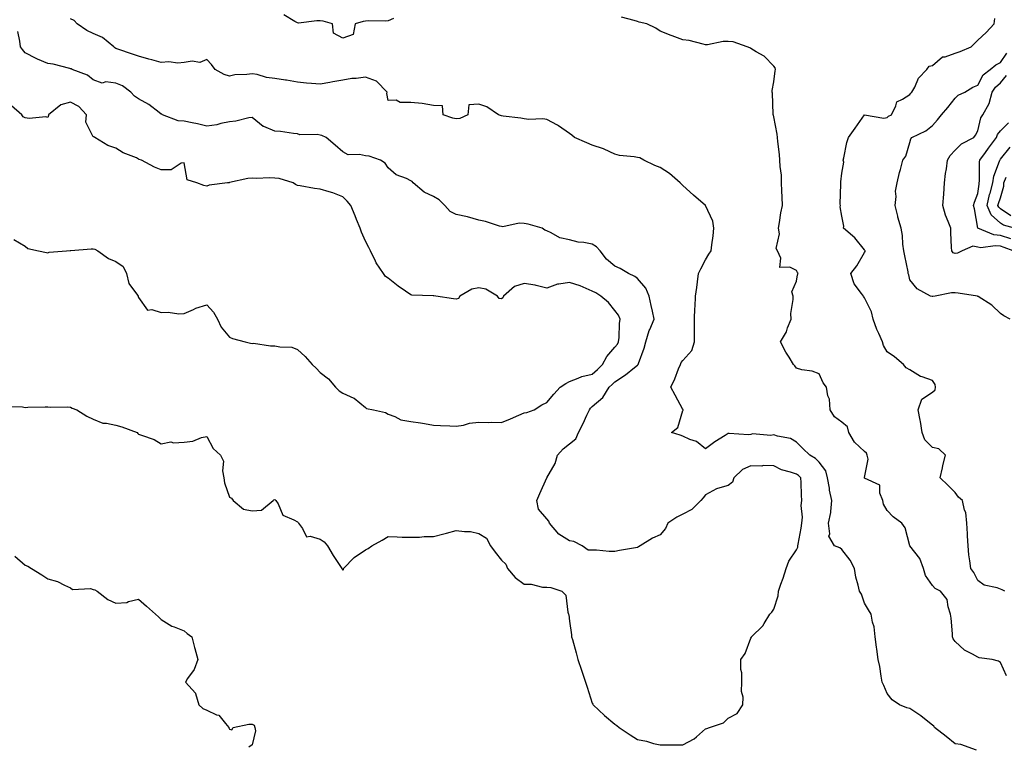
# Model space of a CAD drawing. Units: inches. Extents: x 1005443 to 1008083, y 7242458 to 7245098.
# Drawn here: x 1006136 to 1006570, y 7243594 to 7243914 of the extents above; entities that cross this region are included whole.
import ezdxf

# ---------------------------------------------------------------- set-up
doc = ezdxf.new("R2010")
doc.units = ezdxf.units.IN
doc.header["$MEASUREMENT"] = 0
doc.layers.add('Contour_10057242', color=7, linetype='Continuous', true_color=0x6c1caf)

msp = doc.modelspace()

# ---------------------------------------------------------------- linework, layer by layer
at = {"layer": 'Contour_10057242'}
for points in [[(1006557.5, 7243591.92, 3085), (1006550.54, 7243594.41, 3085), (1006548.05, 7243594.68, 3085), (1006544.06, 7243597.93, 3085), (1006538.97, 7243601.92, 3085), (1006538.64, 7243602.51, 3085), (1006538.05, 7243602.88, 3085), (1006533.08, 7243606.95, 3085), (1006532.91, 7243607.06, 3085), (1006528.05, 7243610.32, 3085), (1006526.78, 7243610.65, 3085), (1006523.51, 7243611.92, 3085), (1006520.26, 7243614.13, 3085), (1006518.05, 7243616.96, 3085), (1006516.55, 7243620.42, 3085), (1006515.96, 7243621.92, 3085), (1006515.4, 7243624.57, 3085), (1006514.93, 7243628.8, 3085), (1006514.09, 7243631.92, 3085), (1006513.49, 7243636.48, 3085), (1006513.39, 7243637.26, 3085), (1006512.78, 7243641.92, 3085), (1006512.39, 7243646.26, 3085), (1006511.57, 7243648.4, 3085), (1006511.02, 7243651.92, 3085), (1006509.83, 7243653.7, 3085), (1006508.05, 7243656.75, 3085), (1006506.78, 7243660.65, 3085), (1006505.95, 7243661.92, 3085), (1006505.36, 7243664.61, 3085), (1006504.32, 7243668.19, 3085), (1006503.64, 7243671.92, 3085), (1006501.77, 7243675.64, 3085), (1006498.05, 7243680.32, 3085), (1006497.15, 7243681.02, 3085), (1006494.87, 7243681.92, 3085), (1006492.41, 7243686.28, 3085), (1006492.79, 7243687.18, 3085), (1006492.17, 7243691.92, 3085), (1006493.27, 7243696.7, 3085), (1006493.21, 7243697.08, 3085), (1006493.76, 7243701.92, 3085), (1006492.67, 7243706.54, 3085), (1006492.63, 7243707.34, 3085), (1006491.83, 7243711.92, 3085), (1006491.09, 7243714.96, 3085), (1006488.05, 7243718.88, 3085), (1006486.53, 7243720.4, 3085), (1006484, 7243721.92, 3085), (1006480.98, 7243724.85, 3085), (1006478.05, 7243727.71, 3085), (1006475.45, 7243729.32, 3085), (1006469.67, 7243730.3, 3085), (1006468.05, 7243730.87, 3085), (1006466.75, 7243730.62, 3085), (1006458.69, 7243731.28, 3085), (1006458.05, 7243731.03, 3085), (1006457.02, 7243730.89, 3085), (1006448.44, 7243731.53, 3085), (1006448.05, 7243731.44, 3085), (1006446.7, 7243730.57, 3085), (1006442.17, 7243727.8, 3085), (1006438.05, 7243724.64, 3085), (1006434.09, 7243727.96, 3085), (1006431.1, 7243728.87, 3085), (1006428.05, 7243730.27, 3085), (1006426.83, 7243730.7, 3085), (1006423.06, 7243731.92, 3085), (1006425.86, 7243734.11, 3085), (1006428.05, 7243741.54, 3085), (1006428.18, 7243741.79, 3085), (1006428.2, 7243741.92, 3085), (1006428.16, 7243742.03, 3085), (1006428.05, 7243742.06, 3085), (1006424.55, 7243748.42, 3085), (1006422.72, 7243751.92, 3085), (1006424.45, 7243755.52, 3085), (1006426.09, 7243759.96, 3085), (1006426.9, 7243761.92, 3085), (1006427.29, 7243762.68, 3085), (1006428.05, 7243763.64, 3085), (1006431.96, 7243768.01, 3085), (1006433.14, 7243771.92, 3085), (1006433.12, 7243776.85, 3085), (1006433.13, 7243777, 3085), (1006433.11, 7243781.92, 3085), (1006433.33, 7243786.64, 3085), (1006433.39, 7243787.26, 3085), (1006433.65, 7243791.92, 3085), (1006434.15, 7243795.82, 3085), (1006434.49, 7243798.36, 3085), (1006434.96, 7243801.92, 3085), (1006435.92, 7243804.05, 3085), (1006438.05, 7243807.97, 3085), (1006439.46, 7243810.51, 3085), (1006440.44, 7243811.92, 3085), (1006440.75, 7243814.62, 3085), (1006441.38, 7243818.59, 3085), (1006441.72, 7243821.92, 3085), (1006441.18, 7243825.05, 3085), (1006438.05, 7243831.88, 3085), (1006438.03, 7243831.9, 3085), (1006438.02, 7243831.92, 3085), (1006432.66, 7243836.53, 3085), (1006428.05, 7243840.79, 3085), (1006427.46, 7243841.33, 3085), (1006426.89, 7243841.92, 3085), (1006422.18, 7243846.05, 3085), (1006418.05, 7243848.63, 3085), (1006415.67, 7243849.54, 3085), (1006410.75, 7243851.92, 3085), (1006409.01, 7243852.88, 3085), (1006408.05, 7243853.13, 3085), (1006406.52, 7243853.45, 3085), (1006400.08, 7243853.95, 3085), (1006398.05, 7243854.57, 3085), (1006393.24, 7243856.73, 3085), (1006392.99, 7243856.86, 3085), (1006388.05, 7243858.59, 3085), (1006385.61, 7243859.48, 3085), (1006380.3, 7243861.92, 3085), (1006379.02, 7243862.89, 3085), (1006378.05, 7243863.71, 3085), (1006373.17, 7243867.04, 3085), (1006372.69, 7243867.28, 3085), (1006368.05, 7243869.88, 3085), (1006366.31, 7243870.18, 3085), (1006360.09, 7243869.88, 3085), (1006358.05, 7243870.13, 3085), (1006356.61, 7243870.48, 3085), (1006348.71, 7243871.26, 3085), (1006348.05, 7243871.38, 3085), (1006347.67, 7243871.54, 3085), (1006346.67, 7243871.92, 3085), (1006341.51, 7243875.38, 3085), (1006338.05, 7243876.65, 3085), (1006333.71, 7243876.26, 3085), (1006333.17, 7243871.92, 3085), (1006329.67, 7243870.3, 3085), (1006328.05, 7243870.11, 3085), (1006326.59, 7243870.46, 3085), (1006322.31, 7243871.92, 3085), (1006321.96, 7243875.83, 3085), (1006318.05, 7243875.98, 3085), (1006313.09, 7243876.88, 3085), (1006313.03, 7243876.9, 3085), (1006308.05, 7243877.37, 3085), (1006303.42, 7243877.29, 3085), (1006301.56, 7243878.41, 3085), (1006298.05, 7243878.17, 3085), (1006297.42, 7243881.3, 3085), (1006297.57, 7243881.92, 3085), (1006292.91, 7243886.78, 3085), (1006288.05, 7243888.43, 3085), (1006284.03, 7243887.9, 3085), (1006282.09, 7243887.88, 3085), (1006278.05, 7243887.14, 3085), (1006273.6, 7243886.37, 3085), (1006272.31, 7243886.18, 3085), (1006268.05, 7243885.46, 3085), (1006264.21, 7243885.76, 3085), (1006262.03, 7243885.9, 3085), (1006258.05, 7243886.21, 3085), (1006253.23, 7243887.1, 3085), (1006252.84, 7243887.13, 3085), (1006248.05, 7243887.87, 3085), (1006244.43, 7243888.3, 3085), (1006240.35, 7243889.62, 3085), (1006238.05, 7243890.02, 3085), (1006235.76, 7243889.63, 3085), (1006230.45, 7243889.52, 3085), (1006228.05, 7243888.93, 3085), (1006225.76, 7243889.63, 3085), (1006221.85, 7243891.92, 3085), (1006220.13, 7243894, 3085), (1006218.05, 7243896.3, 3085), (1006214.96, 7243895.01, 3085), (1006211.67, 7243895.54, 3085), (1006208.05, 7243894.92, 3085), (1006205.38, 7243894.59, 3085), (1006201.31, 7243895.18, 3085), (1006198.05, 7243894.94, 3085), (1006193.83, 7243896.14, 3085), (1006192.61, 7243896.48, 3085), (1006188.05, 7243897.81, 3085), (1006184.95, 7243898.82, 3085), (1006179.26, 7243900.71, 3085), (1006178.05, 7243901.11, 3085), (1006177.6, 7243901.47, 3085), (1006177.08, 7243901.92, 3085), (1006172.09, 7243905.96, 3085), (1006168.05, 7243907.7, 3085), (1006165.24, 7243909.11, 3085), (1006160.93, 7243911.92, 3085), (1006159.59, 7243913.46, 3085), (1006158.05, 7243914.22, 3085)], [(1006300.44, 7243914.31, 3084), (1006298.05, 7243913.34, 3084), (1006296.79, 7243913.18, 3084), (1006289.4, 7243913.27, 3084), (1006288.05, 7243913.14, 3084), (1006287.02, 7243912.95, 3084), (1006283.54, 7243911.92, 3084), (1006282.71, 7243907.26, 3084), (1006278.05, 7243905.63, 3084), (1006273.97, 7243907.84, 3084), (1006273.49, 7243911.92, 3084), (1006269.34, 7243913.21, 3084), (1006268.05, 7243913.32, 3084), (1006266.59, 7243913.38, 3084), (1006258.47, 7243912.34, 3084), (1006258.05, 7243912.37, 3084), (1006256.91, 7243913.06, 3084), (1006252.13, 7243916, 3084)], [(1006570.78, 7243624.65, 3084), (1006568.05, 7243630.57, 3084), (1006567.25, 7243631.12, 3084), (1006564.41, 7243631.92, 3084), (1006558.67, 7243632.54, 3084), (1006558.05, 7243632.85, 3084), (1006555.79, 7243634.18, 3084), (1006552.12, 7243635.99, 3084), (1006548.05, 7243639.78, 3084), (1006547.14, 7243641.01, 3084), (1006546.94, 7243641.92, 3084), (1006546.83, 7243643.14, 3084), (1006546.26, 7243650.13, 3084), (1006546.09, 7243651.92, 3084), (1006544.93, 7243655.04, 3084), (1006544.48, 7243658.35, 3084), (1006541.62, 7243661.92, 3084), (1006539.22, 7243663.09, 3084), (1006538.05, 7243664.46, 3084), (1006535.03, 7243668.9, 3084), (1006534.17, 7243671.92, 3084), (1006532.46, 7243676.33, 3084), (1006528.05, 7243681.91, 3084), (1006526.01, 7243689.88, 3084), (1006524.55, 7243691.92, 3084), (1006520.81, 7243694.68, 3084), (1006518.05, 7243697.58, 3084), (1006516.49, 7243700.36, 3084), (1006516.12, 7243701.92, 3084), (1006514.81, 7243705.16, 3084), (1006514.81, 7243708.68, 3084), (1006508.16, 7243711.81, 3084), (1006508.05, 7243711.89, 3084), (1006508, 7243711.92, 3084), (1006508.05, 7243712.11, 3084), (1006509.75, 7243720.22, 3084), (1006509.27, 7243721.92, 3084), (1006508.99, 7243722.86, 3084), (1006508.05, 7243723.59, 3084), (1006503.75, 7243727.62, 3084), (1006501.25, 7243731.92, 3084), (1006500.55, 7243734.42, 3084), (1006498.05, 7243736.4, 3084), (1006494.92, 7243738.8, 3084), (1006493.01, 7243741.92, 3084), (1006492.72, 7243746.59, 3084), (1006491.95, 7243748.02, 3084), (1006491.29, 7243751.92, 3084), (1006489.85, 7243753.72, 3084), (1006488.05, 7243757.7, 3084), (1006485, 7243758.87, 3084), (1006480.4, 7243759.57, 3084), (1006478.05, 7243760.23, 3084), (1006477.38, 7243761.25, 3084), (1006476.83, 7243761.92, 3084), (1006474.83, 7243765.14, 3084), (1006473.42, 7243767.29, 3084), (1006471.02, 7243771.92, 3084), (1006473.77, 7243776.2, 3084), (1006474.21, 7243778.08, 3084), (1006475.69, 7243781.92, 3084), (1006475.61, 7243784.36, 3084), (1006476.67, 7243790.54, 3084), (1006476.59, 7243791.92, 3084), (1006476.02, 7243793.95, 3084), (1006478.05, 7243798.59, 3084), (1006478.58, 7243801.39, 3084), (1006478.78, 7243801.92, 3084), (1006478.53, 7243802.4, 3084), (1006478.05, 7243803.29, 3084), (1006475.22, 7243804.75, 3084), (1006470.79, 7243804.66, 3084), (1006471.2, 7243808.77, 3084), (1006469.76, 7243811.92, 3084), (1006469.17, 7243813.04, 3084), (1006470.57, 7243819.4, 3084), (1006470.11, 7243821.92, 3084), (1006470.58, 7243824.45, 3084), (1006471.23, 7243828.74, 3084), (1006471.87, 7243831.92, 3084), (1006471.78, 7243835.65, 3084), (1006471.62, 7243838.35, 3084), (1006471.54, 7243841.92, 3084), (1006471.43, 7243845.3, 3084), (1006470.88, 7243849.09, 3084), (1006470.76, 7243851.92, 3084), (1006470.57, 7243854.44, 3084), (1006469.84, 7243860.13, 3084), (1006469.68, 7243861.92, 3084), (1006469.54, 7243863.41, 3084), (1006468.05, 7243871.04, 3084), (1006467.9, 7243871.77, 3084), (1006467.86, 7243871.92, 3084), (1006467.84, 7243872.13, 3084), (1006467.54, 7243881.41, 3084), (1006467.45, 7243881.92, 3084), (1006467.42, 7243882.55, 3084), (1006468.05, 7243886.46, 3084), (1006468.71, 7243891.26, 3084), (1006468.88, 7243891.92, 3084), (1006468.71, 7243892.58, 3084), (1006468.05, 7243893.39, 3084), (1006463.81, 7243897.68, 3084), (1006460.36, 7243899.61, 3084), (1006458.05, 7243901.08, 3084), (1006457.53, 7243901.4, 3084), (1006456.42, 7243901.92, 3084), (1006450.23, 7243904.1, 3084), (1006448.05, 7243904.17, 3084), (1006445.84, 7243904.13, 3084), (1006438.91, 7243902.78, 3084), (1006438.05, 7243902.77, 3084), (1006437.01, 7243902.96, 3084), (1006430.74, 7243904.61, 3084), (1006428.05, 7243905.01, 3084), (1006423.3, 7243906.67, 3084), (1006422.91, 7243906.78, 3084), (1006418.05, 7243908.79, 3084), (1006416.14, 7243910.01, 3084), (1006412.09, 7243911.92, 3084), (1006408.8, 7243912.67, 3084), (1006408.05, 7243912.99, 3084), (1006406.47, 7243913.5, 3084), (1006401.01, 7243914.88, 3084)], [(1006569.92, 7243661.92, 3083), (1006568.74, 7243662.61, 3083), (1006568.05, 7243662.82, 3083), (1006566.56, 7243663.41, 3083), (1006560.82, 7243664.69, 3083), (1006558.05, 7243666.72, 3083), (1006556.33, 7243670.2, 3083), (1006554.99, 7243671.92, 3083), (1006554.61, 7243675.36, 3083), (1006554.13, 7243678, 3083), (1006553.76, 7243681.92, 3083), (1006553.56, 7243686.41, 3083), (1006553.44, 7243687.31, 3083), (1006553.26, 7243691.92, 3083), (1006552.83, 7243696.7, 3083), (1006552.24, 7243697.73, 3083), (1006551.26, 7243701.92, 3083), (1006549.59, 7243703.46, 3083), (1006548.05, 7243705.46, 3083), (1006544.82, 7243708.69, 3083), (1006541.42, 7243711.92, 3083), (1006542.42, 7243716.3, 3083), (1006542.58, 7243717.39, 3083), (1006543.88, 7243721.92, 3083), (1006540.84, 7243724.71, 3083), (1006538.05, 7243725.3, 3083), (1006534.74, 7243728.61, 3083), (1006533.5, 7243731.92, 3083), (1006532.83, 7243736.7, 3083), (1006532.62, 7243737.35, 3083), (1006531.75, 7243741.92, 3083), (1006533.42, 7243746.55, 3083), (1006538.05, 7243749.64, 3083), (1006539.2, 7243750.77, 3083), (1006539.37, 7243751.92, 3083), (1006539.22, 7243753.09, 3083), (1006538.05, 7243754.87, 3083), (1006533.49, 7243756.48, 3083), (1006532.75, 7243756.62, 3083), (1006528.05, 7243759.45, 3083), (1006526.48, 7243760.35, 3083), (1006525.25, 7243761.92, 3083), (1006521.36, 7243765.23, 3083), (1006518.05, 7243767.42, 3083), (1006516.42, 7243770.29, 3083), (1006516.03, 7243771.92, 3083), (1006514.37, 7243775.6, 3083), (1006513.47, 7243777.34, 3083), (1006511.86, 7243781.92, 3083), (1006511.17, 7243785.05, 3083), (1006508.05, 7243791.3, 3083), (1006507.81, 7243791.68, 3083), (1006507.6, 7243791.92, 3083), (1006506.81, 7243793.16, 3083), (1006503.6, 7243797.47, 3083), (1006502.01, 7243801.92, 3083), (1006504.68, 7243805.29, 3083), (1006508.05, 7243811.26, 3083), (1006508.33, 7243811.64, 3083), (1006508.38, 7243811.92, 3083), (1006508.27, 7243812.14, 3083), (1006508.05, 7243812.4, 3083), (1006503.81, 7243817.68, 3083), (1006498.91, 7243821.92, 3083), (1006498.98, 7243822.85, 3083), (1006498.05, 7243827.18, 3083), (1006497.43, 7243831.3, 3083), (1006497.49, 7243831.92, 3083), (1006497.42, 7243832.55, 3083), (1006497.65, 7243841.52, 3083), (1006497.59, 7243841.92, 3083), (1006497.62, 7243842.35, 3083), (1006498.05, 7243846.13, 3083), (1006498.93, 7243851.04, 3083), (1006498.75, 7243851.92, 3083), (1006499.02, 7243852.89, 3083), (1006500.33, 7243859.64, 3083), (1006501.08, 7243861.92, 3083), (1006503.92, 7243866.05, 3083), (1006508.05, 7243871.82, 3083), (1006508.12, 7243871.85, 3083), (1006516.59, 7243870.46, 3083), (1006518.05, 7243870.72, 3083), (1006518.72, 7243871.25, 3083), (1006519.96, 7243871.92, 3083), (1006521.97, 7243875.84, 3083), (1006522.33, 7243877.64, 3083), (1006524.92, 7243878.79, 3083), (1006528.05, 7243880.92, 3083), (1006528.48, 7243881.49, 3083), (1006529.03, 7243881.92, 3083), (1006530.24, 7243884.11, 3083), (1006531.97, 7243888, 3083), (1006535.57, 7243891.92, 3083), (1006536.67, 7243893.3, 3083), (1006538.05, 7243893.69, 3083), (1006542.53, 7243897.44, 3083), (1006543.64, 7243897.51, 3083), (1006548.05, 7243899.01, 3083), (1006550.21, 7243899.76, 3083), (1006555.19, 7243901.92, 3083), (1006556.59, 7243903.38, 3083), (1006558.05, 7243904.79, 3083), (1006561.75, 7243908.22, 3083), (1006565.33, 7243911.92, 3083), (1006565.6, 7243914.37, 3083)], [(1006129.55, 7243743.42, 3086), (1006136.77, 7243743.2, 3086), (1006138.05, 7243742.97, 3086), (1006139.14, 7243743.01, 3086), (1006146.77, 7243743.2, 3086), (1006148.05, 7243743.24, 3086), (1006149.21, 7243743.08, 3086), (1006156.71, 7243743.26, 3086), (1006158.05, 7243743.12, 3086), (1006158.78, 7243742.65, 3086), (1006160.75, 7243741.92, 3086), (1006165.16, 7243739.03, 3086), (1006168.05, 7243737.77, 3086), (1006172.22, 7243736.09, 3086), (1006173.92, 7243736.05, 3086), (1006178.05, 7243735.09, 3086), (1006180.6, 7243734.47, 3086), (1006187.35, 7243731.92, 3086), (1006187.62, 7243731.49, 3086), (1006188.05, 7243731.2, 3086), (1006189.31, 7243730.66, 3086), (1006194.92, 7243728.79, 3086), (1006198.05, 7243726.95, 3086), (1006202.24, 7243727.73, 3086), (1006203.42, 7243727.29, 3086), (1006208.05, 7243727.58, 3086), (1006211.95, 7243728.02, 3086), (1006215.83, 7243729.7, 3086), (1006218.05, 7243730.14, 3086), (1006220.94, 7243724.81, 3086), (1006224.11, 7243721.92, 3086), (1006225.39, 7243719.26, 3086), (1006225, 7243714.97, 3086), (1006225.66, 7243711.92, 3086), (1006225.88, 7243709.75, 3086), (1006228.05, 7243703.47, 3086), (1006229.03, 7243702.9, 3086), (1006229.66, 7243701.92, 3086), (1006234.27, 7243698.14, 3086), (1006238.05, 7243697.39, 3086), (1006242.26, 7243697.71, 3086), (1006247.33, 7243701.92, 3086), (1006247.67, 7243702.3, 3086), (1006248.05, 7243702.39, 3086), (1006248.3, 7243702.17, 3086), (1006248.59, 7243701.92, 3086), (1006249.51, 7243700.46, 3086), (1006251.61, 7243695.48, 3086), (1006256.52, 7243693.45, 3086), (1006258.05, 7243692.49, 3086), (1006258.42, 7243692.29, 3086), (1006258.59, 7243691.92, 3086), (1006260.36, 7243689.61, 3086), (1006262.04, 7243685.91, 3086), (1006263.71, 7243686.26, 3086), (1006268.05, 7243684.91, 3086), (1006269.92, 7243683.8, 3086), (1006271.28, 7243681.92, 3086), (1006273.83, 7243677.7, 3086), (1006277.04, 7243672.93, 3086), (1006277.71, 7243671.92, 3086), (1006277.83, 7243671.7, 3086), (1006278.05, 7243671.22, 3086), (1006278.39, 7243671.58, 3086), (1006278.41, 7243671.92, 3086), (1006283.09, 7243676.88, 3086), (1006288.05, 7243680.23, 3086), (1006289.22, 7243680.75, 3086), (1006290.91, 7243681.92, 3086), (1006295.47, 7243684.5, 3086), (1006298.05, 7243686.01, 3086), (1006302.07, 7243685.94, 3086), (1006304.17, 7243685.8, 3086), (1006308.05, 7243685.71, 3086), (1006311.94, 7243685.81, 3086), (1006313.91, 7243686.06, 3086), (1006318.05, 7243686.13, 3086), (1006322.68, 7243687.29, 3086), (1006323.73, 7243687.6, 3086), (1006328.05, 7243688.75, 3086), (1006331.76, 7243688.21, 3086), (1006334.35, 7243688.22, 3086), (1006338.05, 7243687.43, 3086), (1006341.45, 7243685.32, 3086), (1006343.19, 7243681.92, 3086), (1006345.28, 7243679.15, 3086), (1006348.05, 7243675.7, 3086), (1006349.98, 7243673.85, 3086), (1006350.7, 7243671.92, 3086), (1006354.09, 7243667.96, 3086), (1006358.05, 7243665.05, 3086), (1006361.14, 7243665.01, 3086), (1006366.18, 7243663.79, 3086), (1006368.05, 7243663.74, 3086), (1006369.74, 7243663.61, 3086), (1006374.61, 7243661.92, 3086), (1006376.34, 7243660.21, 3086), (1006377.24, 7243652.73, 3086), (1006377.56, 7243651.92, 3086), (1006377.66, 7243651.53, 3086), (1006378.05, 7243648.79, 3086), (1006378.92, 7243642.79, 3086), (1006378.97, 7243641.92, 3086), (1006379.35, 7243640.62, 3086), (1006380.9, 7243634.77, 3086), (1006381.77, 7243631.92, 3086), (1006383.34, 7243627.21, 3086), (1006383.63, 7243626.34, 3086), (1006385.09, 7243621.92, 3086), (1006385.77, 7243619.64, 3086), (1006388.05, 7243612.69, 3086), (1006388.3, 7243612.17, 3086), (1006388.48, 7243611.92, 3086), (1006393.4, 7243607.27, 3086), (1006398.05, 7243603.44, 3086), (1006398.88, 7243602.75, 3086), (1006399.96, 7243601.92, 3086), (1006404.83, 7243598.7, 3086), (1006408.05, 7243596.61, 3086), (1006411.97, 7243595.84, 3086), (1006415.04, 7243594.93, 3086), (1006418.05, 7243594.23, 3086), (1006420.44, 7243594.31, 3086), (1006425.75, 7243594.22, 3086), (1006428.05, 7243594.28, 3086), (1006432.99, 7243596.98, 3086), (1006433.96, 7243597.83, 3086), (1006438.05, 7243601.28, 3086), (1006438.55, 7243601.42, 3086), (1006439.72, 7243601.92, 3086), (1006445.93, 7243604.04, 3086), (1006448.05, 7243605.97, 3086), (1006451.89, 7243608.08, 3086), (1006454.52, 7243611.92, 3086), (1006454.65, 7243615.32, 3086), (1006453.87, 7243617.74, 3086), (1006453.99, 7243621.92, 3086), (1006453.95, 7243626.02, 3086), (1006453.55, 7243627.42, 3086), (1006453.53, 7243631.92, 3086), (1006455.52, 7243634.45, 3086), (1006458.05, 7243641.22, 3086), (1006458.28, 7243641.69, 3086), (1006458.33, 7243641.92, 3086), (1006463.31, 7243646.66, 3086), (1006463.87, 7243647.74, 3086), (1006466.42, 7243651.92, 3086), (1006467.21, 7243652.76, 3086), (1006468.05, 7243654.01, 3086), (1006470.1, 7243659.87, 3086), (1006470.14, 7243661.92, 3086), (1006471.25, 7243665.12, 3086), (1006472.29, 7243667.68, 3086), (1006473.53, 7243671.92, 3086), (1006474.7, 7243675.27, 3086), (1006478.05, 7243680.23, 3086), (1006478.65, 7243681.32, 3086), (1006478.67, 7243681.92, 3086), (1006478.78, 7243682.65, 3086), (1006480.18, 7243689.79, 3086), (1006480.48, 7243691.92, 3086), (1006480.73, 7243694.6, 3086), (1006480.21, 7243699.76, 3086), (1006480.51, 7243701.92, 3086), (1006480.37, 7243704.24, 3086), (1006480.1, 7243709.87, 3086), (1006479.99, 7243711.92, 3086), (1006479.02, 7243712.89, 3086), (1006478.05, 7243713.53, 3086), (1006475.53, 7243714.44, 3086), (1006471.52, 7243715.39, 3086), (1006468.05, 7243717.24, 3086), (1006463.47, 7243717.34, 3086), (1006462.85, 7243717.12, 3086), (1006458.05, 7243717.16, 3086), (1006454.3, 7243715.67, 3086), (1006450.55, 7243711.92, 3086), (1006449.88, 7243710.09, 3086), (1006448.05, 7243708.6, 3086), (1006443.29, 7243707.16, 3086), (1006442.84, 7243707.13, 3086), (1006438.05, 7243704.5, 3086), (1006436.91, 7243703.06, 3086), (1006435.92, 7243701.92, 3086), (1006432.02, 7243697.95, 3086), (1006428.05, 7243695.98, 3086), (1006425.31, 7243694.66, 3086), (1006421.42, 7243691.92, 3086), (1006420.33, 7243689.64, 3086), (1006418.05, 7243686.86, 3086), (1006414.61, 7243685.36, 3086), (1006409.18, 7243681.92, 3086), (1006408.45, 7243681.52, 3086), (1006408.05, 7243681.23, 3086), (1006407.18, 7243681.05, 3086), (1006400.03, 7243679.94, 3086), (1006398.05, 7243679.49, 3086), (1006395.56, 7243679.43, 3086), (1006389.91, 7243680.06, 3086), (1006388.05, 7243680.02, 3086), (1006386.24, 7243680.11, 3086), (1006383.65, 7243681.92, 3086), (1006379.98, 7243683.85, 3086), (1006378.05, 7243684.16, 3086), (1006373.28, 7243687.15, 3086), (1006369.26, 7243691.92, 3086), (1006368.97, 7243692.84, 3086), (1006368.05, 7243693.79, 3086), (1006364.32, 7243698.19, 3086), (1006363.66, 7243701.92, 3086), (1006364.95, 7243705.02, 3086), (1006368.05, 7243711.86, 3086), (1006368.07, 7243711.9, 3086), (1006368.07, 7243711.92, 3086), (1006368.08, 7243711.95, 3086), (1006371.73, 7243718.24, 3086), (1006372.69, 7243721.92, 3086), (1006375.28, 7243724.69, 3086), (1006378.05, 7243726.9, 3086), (1006380.87, 7243729.1, 3086), (1006381.96, 7243731.92, 3086), (1006384.04, 7243735.93, 3086), (1006385.66, 7243739.53, 3086), (1006386.79, 7243741.92, 3086), (1006387.28, 7243742.69, 3086), (1006388.05, 7243743.34, 3086), (1006392.67, 7243747.3, 3086), (1006395.55, 7243751.92, 3086), (1006396.87, 7243753.1, 3086), (1006398.05, 7243754.26, 3086), (1006402.69, 7243757.28, 3086), (1006406.67, 7243760.54, 3086), (1006408.05, 7243761.65, 3086), (1006408.21, 7243761.76, 3086), (1006408.29, 7243761.92, 3086), (1006408.4, 7243762.27, 3086), (1006410.96, 7243769.01, 3086), (1006411.69, 7243771.92, 3086), (1006413.17, 7243776.8, 3086), (1006413.4, 7243777.27, 3086), (1006415.32, 7243781.92, 3086), (1006414.55, 7243785.42, 3086), (1006413.99, 7243787.86, 3086), (1006413.14, 7243791.92, 3086), (1006411.68, 7243795.55, 3086), (1006408.05, 7243799.76, 3086), (1006406.82, 7243800.69, 3086), (1006404.11, 7243801.92, 3086), (1006400.37, 7243804.24, 3086), (1006398.05, 7243805.15, 3086), (1006394.37, 7243808.24, 3086), (1006391.53, 7243811.92, 3086), (1006389.91, 7243813.78, 3086), (1006388.05, 7243814.92, 3086), (1006384.36, 7243815.61, 3086), (1006381.88, 7243815.75, 3086), (1006378.05, 7243816.74, 3086), (1006373.78, 7243817.65, 3086), (1006370.01, 7243819.96, 3086), (1006368.05, 7243820.78, 3086), (1006367.14, 7243821.01, 3086), (1006366.03, 7243821.92, 3086), (1006359.86, 7243823.73, 3086), (1006358.05, 7243823.99, 3086), (1006355.87, 7243824.1, 3086), (1006348.69, 7243822.56, 3086), (1006348.05, 7243822.62, 3086), (1006347.12, 7243822.85, 3086), (1006340.96, 7243824.83, 3086), (1006338.05, 7243825.42, 3086), (1006333.06, 7243826.93, 3086), (1006333.04, 7243826.93, 3086), (1006328.05, 7243827.94, 3086), (1006325.38, 7243829.25, 3086), (1006323.05, 7243831.92, 3086), (1006320.57, 7243834.44, 3086), (1006318.05, 7243835.89, 3086), (1006314.01, 7243837.88, 3086), (1006309.09, 7243841.92, 3086), (1006308.61, 7243842.48, 3086), (1006308.05, 7243842.83, 3086), (1006306.21, 7243843.76, 3086), (1006301.65, 7243845.52, 3086), (1006298.05, 7243848.46, 3086), (1006296.74, 7243850.61, 3086), (1006294.72, 7243851.92, 3086), (1006289.75, 7243853.62, 3086), (1006288.05, 7243853.83, 3086), (1006285.5, 7243854.47, 3086), (1006280.38, 7243854.25, 3086), (1006278.05, 7243855.6, 3086), (1006274.68, 7243858.55, 3086), (1006270.73, 7243861.92, 3086), (1006268.88, 7243862.75, 3086), (1006268.05, 7243862.91, 3086), (1006266.81, 7243863.16, 3086), (1006259.19, 7243863.06, 3086), (1006258.05, 7243863.45, 3086), (1006256.37, 7243863.6, 3086), (1006250.62, 7243864.49, 3086), (1006248.05, 7243864.68, 3086), (1006243.26, 7243866.71, 3086), (1006242.92, 7243866.79, 3086), (1006238.05, 7243870.75, 3086), (1006236.69, 7243870.56, 3086), (1006230.83, 7243869.14, 3086), (1006228.05, 7243868.83, 3086), (1006224.24, 7243868.11, 3086), (1006222.48, 7243867.49, 3086), (1006218.05, 7243866.93, 3086), (1006214.05, 7243867.92, 3086), (1006211.68, 7243868.29, 3086), (1006208.05, 7243869.07, 3086), (1006205.44, 7243869.31, 3086), (1006198.63, 7243871.92, 3086), (1006198.27, 7243872.14, 3086), (1006198.05, 7243872.16, 3086), (1006197.12, 7243872.85, 3086), (1006192.53, 7243876.4, 3086), (1006188.05, 7243878.87, 3086), (1006186.2, 7243880.07, 3086), (1006184.66, 7243881.92, 3086), (1006180.86, 7243884.73, 3086), (1006178.05, 7243885.86, 3086), (1006173.58, 7243886.39, 3086), (1006171.99, 7243885.86, 3086), (1006168.05, 7243887.29, 3086), (1006165.51, 7243889.38, 3086), (1006158.78, 7243891.92, 3086), (1006158.24, 7243892.11, 3086), (1006158.05, 7243892.22, 3086), (1006157.68, 7243892.29, 3086), (1006150.32, 7243894.19, 3086), (1006148.05, 7243894.53, 3086), (1006143.52, 7243896.45, 3086), (1006142.83, 7243896.7, 3086), (1006138.05, 7243899.25, 3086), (1006136.79, 7243900.66, 3086), (1006135.91, 7243901.92, 3086), (1006135.61, 7243904.36, 3086), (1006134.72, 7243908.59, 3086)], [(1006572.26, 7243781.92, 3082), (1006569.48, 7243783.35, 3082), (1006568.05, 7243784.39, 3082), (1006564.18, 7243788.05, 3082), (1006558.17, 7243791.8, 3082), (1006558.05, 7243791.88, 3082), (1006558.02, 7243791.89, 3082), (1006557.85, 7243791.92, 3082), (1006549.39, 7243793.26, 3082), (1006548.05, 7243793.38, 3082), (1006546.48, 7243793.49, 3082), (1006539.21, 7243791.92, 3082), (1006538.18, 7243791.79, 3082), (1006538.05, 7243791.79, 3082), (1006537.91, 7243791.78, 3082), (1006537.21, 7243791.92, 3082), (1006531.33, 7243795.2, 3082), (1006528.05, 7243799.21, 3082), (1006527.58, 7243801.45, 3082), (1006527.42, 7243801.92, 3082), (1006527.31, 7243802.66, 3082), (1006525.83, 7243809.7, 3082), (1006525.5, 7243811.92, 3082), (1006525.06, 7243814.91, 3082), (1006524.86, 7243818.73, 3082), (1006524.28, 7243821.92, 3082), (1006522.86, 7243826.73, 3082), (1006522.78, 7243827.19, 3082), (1006521.59, 7243831.92, 3082), (1006522.03, 7243835.9, 3082), (1006521.79, 7243838.18, 3082), (1006522.47, 7243841.92, 3082), (1006523.49, 7243846.48, 3082), (1006523.9, 7243847.77, 3082), (1006524.98, 7243851.92, 3082), (1006526.32, 7243853.65, 3082), (1006528.05, 7243859.63, 3082), (1006528.59, 7243861.38, 3082), (1006528.98, 7243861.92, 3082), (1006535.14, 7243864.83, 3082), (1006538.05, 7243867.22, 3082), (1006540.33, 7243869.64, 3082), (1006542.01, 7243871.92, 3082), (1006544.79, 7243875.18, 3082), (1006548.05, 7243879.3, 3082), (1006549.46, 7243880.51, 3082), (1006552.33, 7243881.92, 3082), (1006555.92, 7243884.05, 3082), (1006558.05, 7243884.99, 3082), (1006560.45, 7243889.52, 3082), (1006563.55, 7243891.92, 3082), (1006565.98, 7243893.99, 3082), (1006568.05, 7243894.91, 3082), (1006570.89, 7243899.08, 3082)], [(1006573.59, 7243811.92, 3081), (1006569.62, 7243813.49, 3081), (1006568.05, 7243813.99, 3081), (1006565.75, 7243814.22, 3081), (1006559.41, 7243813.28, 3081), (1006558.05, 7243813.51, 3081), (1006555.9, 7243814.07, 3081), (1006551.19, 7243811.92, 3081), (1006549.07, 7243810.9, 3081), (1006548.05, 7243810.72, 3081), (1006547.25, 7243811.12, 3081), (1006546.57, 7243811.92, 3081), (1006546.51, 7243813.46, 3081), (1006546.2, 7243820.07, 3081), (1006546.13, 7243821.92, 3081), (1006545.03, 7243824.94, 3081), (1006543.78, 7243827.65, 3081), (1006542.63, 7243831.92, 3081), (1006543.01, 7243836.88, 3081), (1006543.01, 7243836.96, 3081), (1006543.41, 7243841.92, 3081), (1006543.88, 7243846.09, 3081), (1006544.21, 7243848.08, 3081), (1006544.68, 7243851.92, 3081), (1006545.93, 7243854.04, 3081), (1006548.05, 7243856.3, 3081), (1006550.91, 7243859.06, 3081), (1006556.33, 7243861.92, 3081), (1006557.09, 7243862.88, 3081), (1006558.05, 7243864.84, 3081), (1006559.4, 7243870.57, 3081), (1006560.31, 7243871.92, 3081), (1006563.02, 7243876.89, 3081), (1006563.04, 7243876.93, 3081), (1006564.44, 7243881.92, 3081), (1006565.85, 7243884.12, 3081), (1006568.05, 7243885.95, 3081), (1006570.78, 7243889.19, 3081)], [(1006133.08, 7243816.95, 3087), (1006138.05, 7243813.97, 3087), (1006139.12, 7243812.99, 3087), (1006143.96, 7243811.92, 3087), (1006147.42, 7243811.29, 3087), (1006148.05, 7243811.15, 3087), (1006148.66, 7243811.31, 3087), (1006156.23, 7243811.92, 3087), (1006157.91, 7243812.06, 3087), (1006158.05, 7243812.07, 3087), (1006158.17, 7243812.04, 3087), (1006167.09, 7243812.88, 3087), (1006168.05, 7243812.77, 3087), (1006168.77, 7243812.64, 3087), (1006170.08, 7243811.92, 3087), (1006174.78, 7243808.65, 3087), (1006178.05, 7243807.19, 3087), (1006181.18, 7243805.05, 3087), (1006182.62, 7243801.92, 3087), (1006183.71, 7243797.58, 3087), (1006187.51, 7243792.46, 3087), (1006187.82, 7243791.92, 3087), (1006187.88, 7243791.75, 3087), (1006188.05, 7243791.43, 3087), (1006191.93, 7243785.8, 3087), (1006193.9, 7243786.07, 3087), (1006198.05, 7243784.78, 3087), (1006201.06, 7243784.93, 3087), (1006205.79, 7243784.18, 3087), (1006208.05, 7243784.35, 3087), (1006212.24, 7243786.11, 3087), (1006213.33, 7243786.64, 3087), (1006218.05, 7243788.23, 3087), (1006221.1, 7243784.97, 3087), (1006222.88, 7243781.92, 3087), (1006224.49, 7243778.36, 3087), (1006228.05, 7243773.85, 3087), (1006229.48, 7243773.35, 3087), (1006234.95, 7243771.92, 3087), (1006237.43, 7243771.3, 3087), (1006238.05, 7243771.16, 3087), (1006238.76, 7243771.21, 3087), (1006246.18, 7243770.05, 3087), (1006248.05, 7243770.13, 3087), (1006250.37, 7243769.6, 3087), (1006255.61, 7243769.48, 3087), (1006258.05, 7243768.49, 3087), (1006261.46, 7243765.33, 3087), (1006264.6, 7243761.92, 3087), (1006266.37, 7243760.24, 3087), (1006268.05, 7243758.38, 3087), (1006271.74, 7243755.61, 3087), (1006274.81, 7243751.92, 3087), (1006276.46, 7243750.33, 3087), (1006278.05, 7243749.3, 3087), (1006282.87, 7243747.1, 3087), (1006283.15, 7243747.02, 3087), (1006288.05, 7243742.88, 3087), (1006288.58, 7243742.45, 3087), (1006291.55, 7243741.92, 3087), (1006296.84, 7243740.71, 3087), (1006298.05, 7243740.01, 3087), (1006300.95, 7243739.02, 3087), (1006303.6, 7243737.47, 3087), (1006308.05, 7243736.77, 3087), (1006312.26, 7243736.13, 3087), (1006314.16, 7243735.81, 3087), (1006318.05, 7243735.19, 3087), (1006321.17, 7243735.05, 3087), (1006325.2, 7243734.77, 3087), (1006328.05, 7243734.63, 3087), (1006331.23, 7243735.1, 3087), (1006333.9, 7243736.07, 3087), (1006338.05, 7243736.43, 3087), (1006342.42, 7243736.3, 3087), (1006343.52, 7243736.45, 3087), (1006348.05, 7243736.35, 3087), (1006352.01, 7243737.96, 3087), (1006355.64, 7243739.51, 3087), (1006358.05, 7243740.51, 3087), (1006359.23, 7243740.74, 3087), (1006362.45, 7243741.92, 3087), (1006365.82, 7243744.15, 3087), (1006368.05, 7243745.16, 3087), (1006371.17, 7243748.8, 3087), (1006373.94, 7243751.92, 3087), (1006376.44, 7243753.53, 3087), (1006378.05, 7243754.35, 3087), (1006381.91, 7243755.78, 3087), (1006383.41, 7243756.56, 3087), (1006388.05, 7243757.6, 3087), (1006390.33, 7243759.64, 3087), (1006392.63, 7243761.92, 3087), (1006394.54, 7243765.43, 3087), (1006398.05, 7243769.47, 3087), (1006399.14, 7243770.83, 3087), (1006399.7, 7243771.92, 3087), (1006399.89, 7243773.76, 3087), (1006400.1, 7243779.87, 3087), (1006400.34, 7243781.92, 3087), (1006399.7, 7243783.57, 3087), (1006398.05, 7243785.69, 3087), (1006395.26, 7243789.13, 3087), (1006391.91, 7243791.92, 3087), (1006389.58, 7243793.45, 3087), (1006388.05, 7243794.18, 3087), (1006384.09, 7243795.88, 3087), (1006382.73, 7243796.6, 3087), (1006378.05, 7243798.06, 3087), (1006373.35, 7243797.22, 3087), (1006372.67, 7243797.3, 3087), (1006368.05, 7243795.58, 3087), (1006363.29, 7243796.68, 3087), (1006362.95, 7243796.82, 3087), (1006358.05, 7243797.5, 3087), (1006353.73, 7243796.24, 3087), (1006348.98, 7243791.92, 3087), (1006348.67, 7243791.3, 3087), (1006348.05, 7243790.75, 3087), (1006347.06, 7243790.93, 3087), (1006346.35, 7243791.92, 3087), (1006341.2, 7243795.07, 3087), (1006338.05, 7243795.66, 3087), (1006334.94, 7243795.03, 3087), (1006329.65, 7243791.92, 3087), (1006329.01, 7243790.96, 3087), (1006328.05, 7243790.72, 3087), (1006326.91, 7243790.78, 3087), (1006319.13, 7243791.92, 3087), (1006318.19, 7243792.06, 3087), (1006318.05, 7243792.07, 3087), (1006317.85, 7243792.12, 3087), (1006308.54, 7243792.41, 3087), (1006308.05, 7243792.64, 3087), (1006305.75, 7243794.22, 3087), (1006302.5, 7243796.37, 3087), (1006298.05, 7243799.93, 3087), (1006296.85, 7243800.72, 3087), (1006296.08, 7243801.92, 3087), (1006292.85, 7243806.72, 3087), (1006292.54, 7243807.43, 3087), (1006290.25, 7243811.92, 3087), (1006289.51, 7243813.38, 3087), (1006288.05, 7243816.2, 3087), (1006286.31, 7243820.18, 3087), (1006285.72, 7243821.92, 3087), (1006284.14, 7243825.83, 3087), (1006283.52, 7243827.39, 3087), (1006281.68, 7243831.92, 3087), (1006279.95, 7243833.82, 3087), (1006278.05, 7243835.71, 3087), (1006273.7, 7243837.57, 3087), (1006272.03, 7243837.94, 3087), (1006268.05, 7243839.2, 3087), (1006265.6, 7243839.47, 3087), (1006259.32, 7243840.65, 3087), (1006258.05, 7243840.81, 3087), (1006257.28, 7243841.15, 3087), (1006256.12, 7243841.92, 3087), (1006249.98, 7243843.85, 3087), (1006248.05, 7243844.01, 3087), (1006245.82, 7243844.15, 3087), (1006239.92, 7243843.79, 3087), (1006238.05, 7243843.93, 3087), (1006236.13, 7243843.84, 3087), (1006228.15, 7243842.02, 3087), (1006228.05, 7243842.01, 3087), (1006227.98, 7243841.99, 3087), (1006227.21, 7243841.92, 3087), (1006219.1, 7243840.87, 3087), (1006218.05, 7243840.41, 3087), (1006216.86, 7243840.73, 3087), (1006213.73, 7243841.92, 3087), (1006209.43, 7243843.3, 3087), (1006208.05, 7243850.69, 3087), (1006206.78, 7243850.65, 3087), (1006202.35, 7243847.62, 3087), (1006198.05, 7243847.59, 3087), (1006195.02, 7243848.89, 3087), (1006189.27, 7243851.92, 3087), (1006188.34, 7243852.21, 3087), (1006188.05, 7243852.42, 3087), (1006187.1, 7243852.87, 3087), (1006181.28, 7243855.15, 3087), (1006178.05, 7243857.23, 3087), (1006174.51, 7243858.38, 3087), (1006168.79, 7243861.92, 3087), (1006168.28, 7243862.15, 3087), (1006168.05, 7243862.25, 3087), (1006164.8, 7243868.67, 3087), (1006165.07, 7243871.92, 3087), (1006161.67, 7243875.54, 3087), (1006158.05, 7243877.44, 3087), (1006153.72, 7243876.25, 3087), (1006148.28, 7243871.92, 3087), (1006148.35, 7243871.62, 3087), (1006148.05, 7243870.73, 3087), (1006147.19, 7243871.06, 3087), (1006139.77, 7243870.2, 3087), (1006138.05, 7243870.5, 3087), (1006137.19, 7243871.06, 3087), (1006136.6, 7243871.92, 3087), (1006132, 7243875.87, 3087)], [(1006572.67, 7243817.3, 3080), (1006568.05, 7243818.77, 3080), (1006565.18, 7243819.05, 3080), (1006558.08, 7243821.89, 3080), (1006558.05, 7243821.89, 3080), (1006558.03, 7243821.9, 3080), (1006558.01, 7243821.92, 3080), (1006558, 7243821.97, 3080), (1006556.65, 7243830.52, 3080), (1006556.19, 7243831.92, 3080), (1006556.55, 7243833.42, 3080), (1006558.05, 7243837.21, 3080), (1006558.59, 7243841.38, 3080), (1006558.73, 7243841.92, 3080), (1006558.85, 7243842.72, 3080), (1006558.8, 7243851.17, 3080), (1006558.97, 7243851.92, 3080), (1006561.48, 7243855.35, 3080), (1006562.81, 7243857.16, 3080), (1006566.31, 7243861.92, 3080), (1006566.8, 7243863.17, 3080), (1006568.05, 7243864.82, 3080), (1006571.58, 7243868.39, 3080)], [(1006574.25, 7243821.92, 3079), (1006569.33, 7243823.2, 3079), (1006568.05, 7243824.08, 3079), (1006563.88, 7243827.75, 3079), (1006562.2, 7243831.92, 3079), (1006563.25, 7243836.72, 3079), (1006563.46, 7243837.33, 3079), (1006564.72, 7243841.92, 3079), (1006565.16, 7243844.81, 3079), (1006567.61, 7243851.48, 3079), (1006567.71, 7243851.92, 3079), (1006567.85, 7243852.12, 3079), (1006568.05, 7243852.38, 3079), (1006572.32, 7243857.65, 3079)], [(1006572.65, 7243827.32, 3078), (1006568.05, 7243830.46, 3078), (1006567.27, 7243831.14, 3078), (1006566.96, 7243831.92, 3078), (1006567.15, 7243832.82, 3078), (1006568.05, 7243835.33, 3078), (1006569.58, 7243840.39, 3078), (1006569.6, 7243841.92, 3078), (1006570.62, 7243844.49, 3078)], [(1006133.49, 7243677.36, 3085), (1006138.05, 7243673.38, 3085), (1006139.2, 7243673.07, 3085), (1006140.76, 7243671.92, 3085), (1006145.34, 7243669.21, 3085), (1006148.05, 7243667.49, 3085), (1006152.31, 7243666.18, 3085), (1006155.34, 7243664.63, 3085), (1006158.05, 7243663.52, 3085), (1006158.84, 7243662.71, 3085), (1006166.81, 7243663.16, 3085), (1006168.05, 7243662.78, 3085), (1006168.77, 7243662.64, 3085), (1006169.71, 7243661.92, 3085), (1006174.4, 7243658.27, 3085), (1006178.05, 7243656.72, 3085), (1006182.91, 7243657.06, 3085), (1006183.63, 7243657.5, 3085), (1006188.05, 7243658.44, 3085), (1006191.58, 7243655.45, 3085), (1006195.41, 7243651.92, 3085), (1006196.77, 7243650.64, 3085), (1006198.05, 7243649.5, 3085), (1006202.65, 7243646.52, 3085), (1006203.75, 7243646.22, 3085), (1006208.05, 7243644.44, 3085), (1006209.43, 7243643.3, 3085), (1006211.43, 7243641.92, 3085), (1006212.74, 7243637.23, 3085), (1006212.88, 7243636.75, 3085), (1006214.08, 7243631.92, 3085), (1006212.51, 7243627.46, 3085), (1006209.64, 7243623.51, 3085), (1006208.65, 7243621.92, 3085), (1006213.14, 7243617.01, 3085), (1006213.13, 7243616.84, 3085), (1006214.6, 7243611.92, 3085), (1006216.42, 7243610.29, 3085), (1006218.05, 7243609.61, 3085), (1006222.43, 7243607.54, 3085), (1006223.44, 7243607.31, 3085), (1006226.35, 7243603.62, 3085), (1006227.84, 7243601.92, 3085), (1006227.86, 7243601.73, 3085), (1006228.05, 7243601.19, 3085), (1006229.1, 7243600.87, 3085), (1006229.79, 7243601.92, 3085), (1006236.58, 7243603.39, 3085), (1006238.05, 7243603.45, 3085), (1006239.02, 7243602.89, 3085), (1006239.29, 7243601.92, 3085), (1006239.54, 7243600.43, 3085), (1006238.05, 7243594.22, 3085), (1006236.67, 7243593.3, 3085)]]:
    msp.add_polyline3d(points, dxfattribs=at)

doc.saveas('drawing.dxf')
